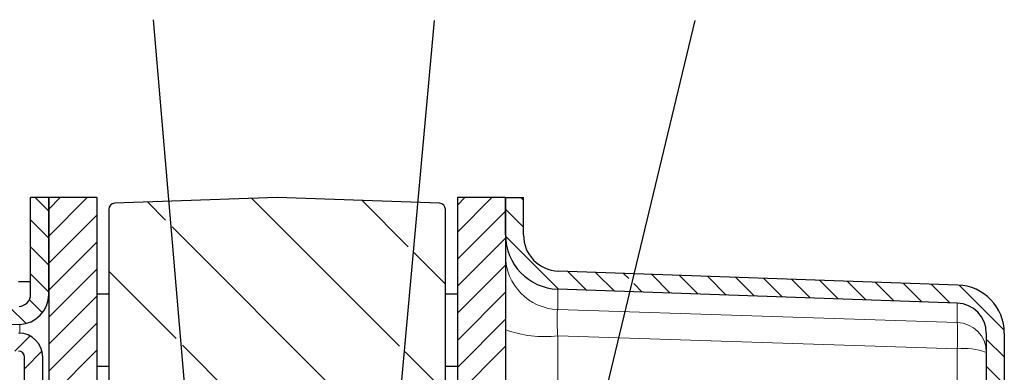
# Model space of a CAD drawing. Units: millimetres. Extents: x 5 to 1184, y 5 to 836.
# Drawn here: x 731 to 895, y 406 to 464 of the extents above; entities that cross this region are included whole.
import ezdxf

# ---------------------------------------------------------------- set-up
doc = ezdxf.new("R2010")
doc.units = ezdxf.units.MM
doc.layers.add('FORMAT', color=7, linetype='Continuous')
doc.dimstyles.new('SLDDIMSTYLE3', dxfattribs={"dimtxt": 0.18, "dimasz": 1.016, "dimexe": 0, "dimexo": 0.0625, "dimgap": 0, "dimtad": 0, "dimtih": 1, "dimtoh": 1, "dimdec": 0, "dimrnd": 1e-09, "dimzin": 0, "dimdsep": 46, "dimtxsty": 'Standard', "dimblk1": 'DOT', "dimblk2": 'DOT', "dimsah": 1, "dimcen": 0.09, "dimadec": 0, "dimazin": 0, "dimtfac": 1.016, "dimtdec": 0, "dimtofl": 0, "dimtmove": 0, "dimatfit": 3, "dimldrblk": 'DOT', "dimfxl": 1, "dimfrac": 2, "dimtolj": 1, "dimtzin": 0, "dimarcsym": 0})

# ---------------------------------------------------------------- blocks, each defined once
blk = doc.blocks.new('SW_HATCH_0')
at = {"color": 0, "linetype": 'Continuous', "lineweight": 0}
for p, q in [((0, 0), (-1.9, -1.9)), ((4.49, 0), (-1.9, -6.39)), ((67.35, 0), (66.1, -1.26)), ((71.84, 0), (66.1, -5.75)), ((-4.14, 0), (-1.9, -2.24)), ((14.57, -0.75), (17.55, -3.73)), ((31.92, -0.15), (56.46, -24.68)), ((50.23, -0.49), (57.89, -8.15)), ((76.68, 0), (77.1, -0.41)), ((6.1, -2.89), (-1.9, -10.89)), ((74.1, -2.24), (66.1, -10.24)), ((74.1, -1.9), (77.1, -4.9)), ((-4.9, -3.73), (-1.9, -6.73)), ((18.65, -4.83), (55.03, -41.21)), ((74.1, -6.4), (82.91, -15.2)), ((6.1, -7.38), (-1.9, -15.38)), ((74.1, -6.73), (66.1, -14.73)), ((-4.9, -8.22), (-1.9, -11.22)), ((58.82, -9.08), (64.1, -14.36)), ((74.1, -11.22), (66.1, -19.22)), ((-4.9, -12.71), (-1.9, -15.71)), ((6.1, -11.87), (-1.9, -19.87)), ((8.1, -12.24), (19.28, -23.42)), ((84.45, -12.26), (87.56, -15.37)), ((89.1, -12.42), (92.21, -15.53)), ((93.75, -12.58), (94.63, -13.46)), ((98.41, -12.74), (101.52, -15.85)), ((103.06, -12.91), (106.17, -16.02)), ((107.71, -13.07), (110.82, -16.18)), ((95.46, -14.29), (96.86, -15.69)), ((112.36, -13.23), (115.47, -16.34)), ((117.02, -13.39), (120.13, -16.5)), ((121.67, -13.56), (124.78, -16.67)), ((126.32, -13.72), (129.43, -16.83)), ((130.97, -13.88), (134.08, -16.99)), ((135.63, -14.04), (138.74, -17.15)), ((140.28, -14.21), (143.39, -17.32)), ((144.93, -14.37), (148.04, -17.48)), ((149.59, -14.53), (157.08, -22.03)), ((6.1, -16.36), (-1.9, -24.36)), ((74.1, -15.71), (66.1, -23.71)), ((-5.12, -16.98), (-2.96, -19.14)), ((-8.47, -18.12), (-5.68, -20.92)), ((6.1, -20.85), (-1.9, -28.85)), ((74.1, -20.2), (66.1, -28.2)), ((-5.01, -22.97), (-7.53, -25.49)), ((20.38, -24.52), (49.39, -53.54)), ((154.1, -23.53), (157.1, -26.53)), ((-3.03, -25.48), (-5.9, -28.36)), ((6.1, -25.34), (-1.9, -33.34)), ((57.39, -25.61), (64.1, -32.32)), ((74.1, -24.69), (66.1, -32.69)), ((154.1, -28.02), (157.1, -31.02))]:
    blk.add_line(p, q, dxfattribs=at)
blk = doc.blocks.new('_DOT')
at = {"color": 0, "linetype": 'ByBlock', "lineweight": -2}
blk.add_line((-0.5, 0), (-1, 0), dxfattribs=at)
at = {"color": 0, "linetype": 'ByBlock', "const_width": 0.5}
blk.add_lwpolyline([(-0.25, 0, 1), (0.25, 0, 1)], format="xyb", close=True, dxfattribs=at)

msp = doc.modelspace()

# ---------------------------------------------------------------- linework, layer by layer
at = {"color": 7, "linetype": 'Continuous', "lineweight": 30}
for p, q in [((735.912, 434.558), (732.912, 434.558)), ((732.912, 418.489), (732.912, 434.558)), ((735.912, 418.489), (735.912, 434.558)), ((743.912, 434.558), (735.912, 434.558)), ((735.912, 434.558), (735.912, 320.558)), ((743.912, 434.558), (743.912, 320.558)), ((773.912, 434.558), (746.877, 433.614)), ((800.947, 433.614), (773.912, 434.558)), ((811.912, 434.558), (803.912, 434.558)), ((803.912, 434.558), (803.912, 360.558)), ((811.912, 428.352), (811.912, 434.558)), ((811.912, 434.558), (814.912, 434.558)), ((811.912, 434.558), (811.912, 360.558)), ((814.912, 428.352), (814.912, 434.558)), ((745.912, 432.614), (745.912, 382.501)), ((801.912, 382.501), (801.912, 432.614)), ((887.191, 420.034), (820.702, 422.356)), ((732.912, 420.558), (730.912, 420.558)), ((743.912, 418.558), (745.912, 418.558)), ((801.912, 418.558), (803.912, 418.558)), ((887.086, 417.036), (820.598, 419.357)), ((731.086, 413.492), (719.877, 413.101)), ((891.912, 412.039), (891.912, 397.764)), ((894.912, 412.039), (894.912, 397.764)), ((731.912, 398.558), (731.912, 408.068)), ((734.912, 398.558), (734.912, 408.068)), ((743.912, 406.558), (745.912, 406.558)), ((801.912, 406.558), (803.912, 406.558))]:
    msp.add_line(p, q, dxfattribs=at)
at = {"color": 8, "linetype": 'Continuous', "lineweight": 0}
for p, q in [((820.598, 415.975), (820.598, 419.357)), ((887.086, 417.036), (887.086, 413.832)), ((731.086, 413.492), (731.086, 412.064)), ((820.598, 363.658), (820.598, 411.581)), ((887.086, 409.428), (887.086, 381.558))]:
    msp.add_line(p, q, dxfattribs=at)
at = {"color": 8, "linetype": 'Continuous', "lineweight": 0, "flags": 128}
for points in [[(887.086, 413.832), (854.626, 414.879), (820.598, 415.975)], [(820.598, 411.581), (854.626, 410.48), (887.086, 409.428)]]:
    msp.add_lwpolyline(points, dxfattribs=at)
at = {"color": 7, "linetype": 'Continuous', "lineweight": 30}
for centre, radius, start, end in [((746.912, 432.614), 1, 92, 180), ((800.912, 432.614), 1, 0, 88), ((820.912, 428.352), 9, 180, 268), ((820.912, 428.352), 6, 180, 268), ((886.912, 412.039), 8, 0, 88), ((730.912, 418.489), 2, 272, 0), ((730.912, 418.489), 5, 272, 0), ((886.912, 412.039), 5, 0, 88), ((730.912, 408.068), 4, 0, 90), ((730.912, 408.068), 1, 0, 90)]:
    msp.add_arc(centre, radius, start, end, dxfattribs=at)
at = {"color": 8, "linetype": 'Continuous', "lineweight": 0}
for centre, radius, start, end in [((820.892, 424.951), 8.98, 180.11137, 268.12165), ((886.922, 408.845), 4.99, 0.10578, 88.11557), ((845.477, 411.63), 41.667, 356.97055, 3.02945), ((818.509, 430.784), 19.316, 250.0295, 276.20814), ((888.247, 398.61), 10.88, 70.31781, 96.1256)]:
    msp.add_arc(centre, radius, start, end, dxfattribs=at)
msp.add_open_spline([(820.598, 411.581), (820.581, 411.926), (820.538, 412.823), (820.503, 414.141), (820.508, 415.288), (820.548, 415.84), (820.586, 415.945), (820.598, 415.975)], degree=3, knots=[0, 0, 0, 0, 0.1544481, 0.4014272, 0.6483568, 0.8957273, 1, 1, 1, 1], dxfattribs=at)

# ---------------------------------------------------------------- block references
at = {"color": 7, "linetype": 'Continuous', "lineweight": 0}
msp.add_blockref('SW_HATCH_0', (737.816, 434.558), dxfattribs=at)

# ---------------------------------------------------------------- leaders
at = {"layer": 'FORMAT'}
for points in [[(767.909, 293.471), (753.354, 464.105)], [(786.511, 314.348), (800.104, 463.996)], [(808.203, 317.511), (843.463, 463.996)]]:
    msp.add_leader(points, dimstyle='SLDDIMSTYLE3', dxfattribs=at)

doc.saveas('drawing.dxf')
